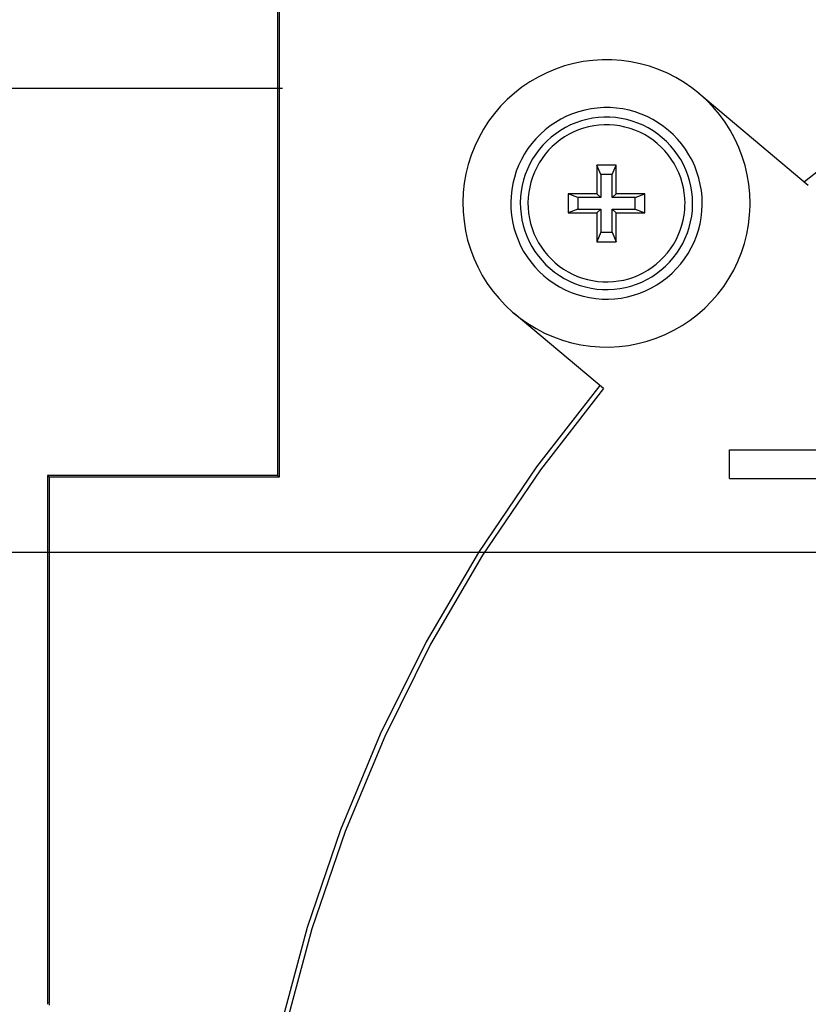
# Model space of a CAD drawing. Extents: x 551 to 2957, y 490 to 2220.
# Drawn here: x 1516 to 1557, y 973 to 1025 of the extents above; entities that cross this region are included whole.
import ezdxf

# ---------------------------------------------------------------- set-up
doc = ezdxf.new("R2010")
doc.units = 0
doc.header["$LTSCALE"] = 30
doc.header["$MEASUREMENT"] = 0
doc.linetypes.add('CENTER2', pattern=[24, 12, -5, 2, -5])
doc.layers.add('1-0', color=7, linetype='CONTINUOUS')

msp = doc.modelspace()

# ---------------------------------------------------------------- linework, layer by layer
at = {"layer": '1-0', "color": 0, "linetype": 'Continuous'}
for p, q in [((1529.0993, 1052.9869), (1529.0993, 1000.9869)), ((1529.1863, 1053.0739), (1529.1863, 1000.8989)), ((1544.0965, 1022.369), (1543.6235, 1022.2074)), ((1544.5793, 1022.4988), (1544.0965, 1022.369)), ((1545.0696, 1022.5961), (1544.5793, 1022.4988)), ((1545.5654, 1022.6605), (1545.0696, 1022.5961)), ((1546.0643, 1022.6917), (1545.5654, 1022.6605)), ((1546.5642, 1022.6897), (1546.0643, 1022.6917)), ((1547.0629, 1022.6543), (1546.5642, 1022.6897)), ((1547.5581, 1022.5858), (1547.0629, 1022.6543)), ((1548.0476, 1022.4845), (1547.5581, 1022.5858)), ((1548.5293, 1022.3507), (1548.0476, 1022.4845)), ((1549.001, 1022.1852), (1548.5293, 1022.3507)), ((1542.7148, 1021.7916), (1542.2833, 1021.5392)), ((1543.1622, 1022.0147), (1542.7148, 1021.7916)), ((1543.6235, 1022.2074), (1543.1622, 1022.0147)), ((1549.4606, 1021.9886), (1549.001, 1022.1852)), ((1549.9062, 1021.7619), (1549.4606, 1021.9886)), ((1542.2833, 1021.5392), (1541.8696, 1021.2586)), ((1550.3356, 1021.506), (1549.9062, 1021.7619)), ((1550.747, 1021.222), (1550.3356, 1021.506)), ((1541.4754, 1020.9511), (1541.1026, 1020.6181)), ((1541.8696, 1021.2586), (1541.4754, 1020.9511)), ((1551.1386, 1020.9112), (1550.747, 1021.222)), ((1551.1043, 1020.9399), (1556.8223, 1016.1419)), ((1551.5086, 1020.5751), (1551.1386, 1020.9112)), ((1540.7529, 1020.2609), (1540.4277, 1019.8812)), ((1541.1026, 1020.6181), (1540.7529, 1020.2609)), ((1551.8554, 1020.215), (1551.5086, 1020.5751)), ((1540.4277, 1019.8812), (1540.1285, 1019.4807)), ((1544.2026, 1019.7414), (1543.9043, 1019.5927)), ((1544.5101, 1019.8699), (1544.2026, 1019.7414)), ((1544.8255, 1019.9777), (1544.5101, 1019.8699)), ((1545.1473, 1020.0642), (1544.8255, 1019.9777)), ((1545.4742, 1020.129), (1545.1473, 1020.0642)), ((1545.8047, 1020.172), (1545.4742, 1020.129)), ((1546.1373, 1020.1928), (1545.8047, 1020.172)), ((1546.4706, 1020.1914), (1546.1373, 1020.1928)), ((1546.803, 1020.1678), (1546.4706, 1020.1914)), ((1547.1332, 1020.1222), (1546.803, 1020.1678)), ((1547.4595, 1020.0546), (1547.1332, 1020.1222)), ((1547.7806, 1019.9655), (1547.4595, 1020.0546)), ((1548.0951, 1019.8551), (1547.7806, 1019.9655)), ((1548.4015, 1019.7241), (1548.0951, 1019.8551)), ((1548.6985, 1019.5729), (1548.4015, 1019.7241)), ((1552.1775, 1019.8327), (1551.8554, 1020.215)), ((1552.4733, 1019.4297), (1552.1775, 1019.8327)), ((1540.1285, 1019.4807), (1539.8567, 1019.0612)), ((1543.3408, 1019.2374), (1543.078, 1019.0324)), ((1543.6166, 1019.4244), (1543.3408, 1019.2374)), ((1543.9043, 1019.5927), (1543.6166, 1019.4244)), ((1544.4107, 1019.2868), (1544.1422, 1019.1529)), ((1544.6874, 1019.4024), (1544.4107, 1019.2868)), ((1544.9712, 1019.4994), (1544.6874, 1019.4024)), ((1545.2609, 1019.5772), (1544.9712, 1019.4994)), ((1545.5551, 1019.6356), (1545.2609, 1019.5772)), ((1545.6198, 1019.2409), (1545.3518, 1019.1877)), ((1545.8526, 1019.6743), (1545.5551, 1019.6356)), ((1545.8909, 1019.2761), (1545.6198, 1019.2409)), ((1546.1519, 1019.693), (1545.8526, 1019.6743)), ((1546.1636, 1019.2932), (1545.8909, 1019.2761)), ((1546.4519, 1019.6918), (1546.1519, 1019.693)), ((1546.4369, 1019.292), (1546.1636, 1019.2932)), ((1546.7095, 1019.2727), (1546.4369, 1019.292)), ((1546.7511, 1019.6705), (1546.4519, 1019.6918)), ((1546.9802, 1019.2353), (1546.7095, 1019.2727)), ((1547.0482, 1019.6294), (1546.7511, 1019.6705)), ((1547.2478, 1019.1799), (1546.9802, 1019.2353)), ((1547.3419, 1019.5686), (1547.0482, 1019.6294)), ((1547.6309, 1019.4884), (1547.3419, 1019.5686)), ((1547.9139, 1019.3891), (1547.6309, 1019.4884)), ((1548.1897, 1019.2712), (1547.9139, 1019.3891)), ((1548.457, 1019.1351), (1548.1897, 1019.2712)), ((1548.9848, 1019.4023), (1548.6985, 1019.5729)), ((1549.2591, 1019.213), (1548.9848, 1019.4023)), ((1549.5202, 1019.0058), (1549.2591, 1019.213)), ((1552.7417, 1019.008), (1552.4733, 1019.4297)), ((1539.8567, 1019.0612), (1539.6134, 1018.6245)), ((1542.8295, 1018.8104), (1542.5963, 1018.5722)), ((1543.078, 1019.0324), (1542.8295, 1018.8104)), ((1543.6351, 1018.8332), (1543.3986, 1018.6487)), ((1543.8833, 1019.0015), (1543.6351, 1018.8332)), ((1544.1422, 1019.1529), (1543.8833, 1019.0015)), ((1544.3325, 1018.8011), (1544.0966, 1018.6631)), ((1544.5771, 1018.923), (1544.3325, 1018.8011)), ((1544.8293, 1019.0284), (1544.5771, 1018.923)), ((1545.0879, 1019.1168), (1544.8293, 1019.0284)), ((1545.3518, 1019.1877), (1545.0879, 1019.1168)), ((1547.5111, 1019.1068), (1547.2478, 1019.1799)), ((1547.769, 1019.0163), (1547.5111, 1019.1068)), ((1548.0203, 1018.9088), (1547.769, 1019.0163)), ((1548.2638, 1018.7849), (1548.0203, 1018.9088)), ((1548.4986, 1018.645), (1548.2638, 1018.7849)), ((1548.7147, 1018.9815), (1548.457, 1019.1351)), ((1548.9615, 1018.8112), (1548.7147, 1018.9815)), ((1549.1965, 1018.6247), (1548.9615, 1018.8112)), ((1549.7669, 1018.7817), (1549.5202, 1019.0058)), ((1549.9981, 1018.5417), (1549.7669, 1018.7817)), ((1552.9814, 1018.5693), (1552.7417, 1019.008)), ((1539.6134, 1018.6245), (1539.3997, 1018.1725)), ((1542.3796, 1018.3191), (1542.1801, 1018.0521)), ((1542.5963, 1018.5722), (1542.3796, 1018.3191)), ((1542.965, 1018.2345), (1542.7699, 1018.0067)), ((1543.1749, 1018.4488), (1542.965, 1018.2345)), ((1543.3986, 1018.6487), (1543.1749, 1018.4488)), ((1543.655, 1018.3417), (1543.4512, 1018.1596)), ((1543.8705, 1018.5098), (1543.655, 1018.3417)), ((1544.0966, 1018.6631), (1543.8705, 1018.5098)), ((1548.7235, 1018.4897), (1548.4986, 1018.645)), ((1548.9375, 1018.3198), (1548.7235, 1018.4897)), ((1549.1398, 1018.1361), (1548.9375, 1018.3198)), ((1549.4185, 1018.423), (1549.1965, 1018.6247)), ((1549.6266, 1018.207), (1549.4185, 1018.423)), ((1549.8198, 1017.9776), (1549.6266, 1018.207)), ((1550.2128, 1018.2868), (1549.9981, 1018.5417)), ((1550.41, 1018.0181), (1550.2128, 1018.2868)), ((1553.1913, 1018.1156), (1552.9814, 1018.5693)), ((1539.2166, 1017.7073), (1539.065, 1017.231)), ((1539.3997, 1018.1725), (1539.2166, 1017.7073)), ((1541.9989, 1017.7724), (1541.8367, 1017.4813)), ((1542.1801, 1018.0521), (1541.9989, 1017.7724)), ((1542.5904, 1017.7664), (1542.4273, 1017.5147)), ((1542.7699, 1018.0067), (1542.5904, 1017.7664)), ((1543.0822, 1017.7568), (1542.9187, 1017.5378)), ((1543.26, 1017.9643), (1543.0822, 1017.7568)), ((1543.4512, 1018.1596), (1543.26, 1017.9643)), ((1549.3294, 1017.9393), (1549.1398, 1018.1361)), ((1549.5055, 1017.7302), (1549.3294, 1017.9393)), ((1549.6672, 1017.51), (1549.5055, 1017.7302)), ((1549.9973, 1017.7358), (1549.8198, 1017.9776)), ((1550.1583, 1017.4828), (1549.9973, 1017.7358)), ((1550.5889, 1017.737), (1550.41, 1018.0181)), ((1550.7487, 1017.4445), (1550.5889, 1017.737)), ((1553.3705, 1017.6489), (1553.1913, 1018.1156)), ((1558.6554, 1017.9329), (1556.6219, 1016.3118)), ((1539.065, 1017.231), (1538.9454, 1016.7456)), ((1541.6943, 1017.18), (1541.5722, 1016.8699)), ((1541.8367, 1017.4813), (1541.6943, 1017.18)), ((1542.2813, 1017.2527), (1542.1532, 1016.9815)), ((1542.4273, 1017.5147), (1542.2813, 1017.2527)), ((1542.7701, 1017.3085), (1542.6371, 1017.0697)), ((1542.9187, 1017.5378), (1542.7701, 1017.3085)), ((1546.7833, 1017.1949), (1545.7833, 1017.1949)), ((1545.9833, 1016.6949), (1545.7833, 1017.1949)), ((1545.7833, 1017.1949), (1545.7833, 1015.6949)), ((1546.5833, 1016.6949), (1546.7833, 1017.1949)), ((1546.7833, 1015.6949), (1546.7833, 1017.1949)), ((1549.8139, 1017.2794), (1549.6672, 1017.51)), ((1549.9449, 1017.0396), (1549.8139, 1017.2794)), ((1550.3021, 1017.2195), (1550.1583, 1017.4828)), ((1550.4281, 1016.9473), (1550.3021, 1017.2195)), ((1550.8886, 1017.142), (1550.7487, 1017.4445)), ((1553.5182, 1017.1713), (1553.3705, 1017.6489)), ((1553.6338, 1016.6849), (1553.5182, 1017.1713)), ((1538.9454, 1016.7456), (1538.8584, 1016.2533)), ((1541.5722, 1016.8699), (1541.4711, 1016.5523)), ((1542.0433, 1016.7024), (1541.9523, 1016.4166)), ((1542.1532, 1016.9815), (1542.0433, 1016.7024)), ((1542.5203, 1016.8227), (1542.4202, 1016.5684)), ((1542.6371, 1017.0697), (1542.5203, 1016.8227)), ((1546.5833, 1016.6949), (1545.9833, 1016.6949)), ((1545.9833, 1016.6949), (1545.9833, 1015.4949)), ((1546.5833, 1015.4949), (1546.5833, 1016.6949)), ((1550.0597, 1016.7915), (1549.9449, 1017.0396)), ((1550.1576, 1016.5364), (1550.0597, 1016.7915)), ((1550.5356, 1016.6673), (1550.4281, 1016.9473)), ((1550.6243, 1016.3808), (1550.5356, 1016.6673)), ((1551.0081, 1016.8309), (1550.8886, 1017.142)), ((1551.1066, 1016.5125), (1551.0081, 1016.8309)), ((1553.7167, 1016.192), (1553.6338, 1016.6849)), ((1538.8584, 1016.2533), (1538.8044, 1015.7563)), ((1541.3914, 1016.2287), (1541.3334, 1015.9005)), ((1541.4711, 1016.5523), (1541.3914, 1016.2287)), ((1541.8806, 1016.1253), (1541.8284, 1015.83)), ((1541.9523, 1016.4166), (1541.8806, 1016.1253)), ((1542.3373, 1016.308), (1542.2719, 1016.0426)), ((1542.4202, 1016.5684), (1542.3373, 1016.308)), ((1550.2384, 1016.2753), (1550.1576, 1016.5364)), ((1550.3016, 1016.0095), (1550.2384, 1016.2753)), ((1550.6936, 1016.0889), (1550.6243, 1016.3808)), ((1551.1836, 1016.1883), (1551.1066, 1016.5125)), ((1551.2389, 1015.8596), (1551.1836, 1016.1883)), ((1553.7667, 1015.6946), (1553.7167, 1016.192)), ((1538.8044, 1015.7563), (1538.7836, 1015.2569)), ((1541.3334, 1015.9005), (1541.2973, 1015.5692)), ((1541.8284, 1015.83), (1541.7959, 1015.5318)), ((1542.2243, 1015.7735), (1542.1948, 1015.5018)), ((1542.2719, 1016.0426), (1542.2243, 1015.7735)), ((1545.7833, 1015.6949), (1544.2833, 1015.6949)), ((1544.7833, 1015.4949), (1544.2833, 1015.6949)), ((1544.2833, 1015.6949), (1544.2833, 1014.6949)), ((1545.9833, 1015.4949), (1545.7833, 1015.6949)), ((1546.5833, 1015.4949), (1546.7833, 1015.6949)), ((1548.2833, 1015.6949), (1546.7833, 1015.6949)), ((1547.7833, 1015.4949), (1548.2833, 1015.6949)), ((1548.2833, 1014.6949), (1548.2833, 1015.6949)), ((1550.3469, 1015.74), (1550.3016, 1016.0095)), ((1550.3742, 1015.4681), (1550.3469, 1015.74)), ((1550.7434, 1015.7931), (1550.6936, 1016.0889)), ((1550.7733, 1015.4947), (1550.7434, 1015.7931)), ((1551.2722, 1015.528), (1551.2389, 1015.8596)), ((1553.7833, 1015.1949), (1553.7667, 1015.6946)), ((1538.7836, 1015.2569), (1538.7961, 1014.7571)), ((1541.2973, 1015.5692), (1541.2835, 1015.2362)), ((1541.2835, 1015.2362), (1541.2918, 1014.9031)), ((1541.7959, 1015.5318), (1541.7835, 1015.2321)), ((1541.7835, 1015.2321), (1541.791, 1014.9322)), ((1542.1948, 1015.5018), (1542.1835, 1015.2288)), ((1542.1835, 1015.2288), (1542.1903, 1014.9556)), ((1545.9833, 1015.4949), (1544.7833, 1015.4949)), ((1544.7833, 1015.4949), (1544.7833, 1014.8949)), ((1547.7833, 1015.4949), (1546.5833, 1015.4949)), ((1547.7833, 1014.8949), (1547.7833, 1015.4949)), ((1550.3691, 1014.8543), (1550.3828, 1015.1272)), ((1550.3833, 1015.1949), (1550.3742, 1015.4681)), ((1550.3828, 1015.1272), (1550.3833, 1015.1949)), ((1550.7678, 1014.821), (1550.7827, 1015.1206)), ((1550.7833, 1015.1949), (1550.7733, 1015.4947)), ((1550.7827, 1015.1206), (1550.7833, 1015.1949)), ((1551.266, 1014.7795), (1551.2826, 1015.1123)), ((1551.2833, 1015.1949), (1551.2722, 1015.528)), ((1551.2826, 1015.1123), (1551.2833, 1015.1949)), ((1553.7823, 1015.071), (1553.7833, 1015.1949)), ((1538.7961, 1014.7571), (1538.8419, 1014.2593)), ((1541.2918, 1014.9031), (1541.3224, 1014.5712)), ((1541.791, 1014.9322), (1541.8185, 1014.6336)), ((1541.8185, 1014.6336), (1541.8658, 1014.3374)), ((1542.1903, 1014.9556), (1542.2153, 1014.6835)), ((1542.2153, 1014.6835), (1542.2585, 1014.4136)), ((1544.7833, 1014.8949), (1544.2833, 1014.6949)), ((1544.2833, 1014.6949), (1545.7833, 1014.6949)), ((1544.7833, 1014.8949), (1545.9833, 1014.8949)), ((1545.9833, 1014.8949), (1545.7833, 1014.6949)), ((1545.7833, 1014.6949), (1545.7833, 1013.1949)), ((1545.9833, 1014.8949), (1545.9833, 1013.6949)), ((1546.5833, 1014.8949), (1547.7833, 1014.8949)), ((1546.5833, 1014.8949), (1546.7833, 1014.6949)), ((1546.5833, 1013.6949), (1546.5833, 1014.8949)), ((1546.7833, 1014.6949), (1548.2833, 1014.6949)), ((1546.7833, 1013.1949), (1546.7833, 1014.6949)), ((1547.7833, 1014.8949), (1548.2833, 1014.6949)), ((1550.2876, 1014.3141), (1550.3374, 1014.5828)), ((1550.3374, 1014.5828), (1550.3691, 1014.8543)), ((1550.7329, 1014.5231), (1550.7678, 1014.821)), ((1551.2273, 1014.4485), (1551.266, 1014.7795)), ((1553.7574, 1014.5718), (1553.7823, 1015.071)), ((1538.8419, 1014.2593), (1538.9208, 1013.7657)), ((1541.3224, 1014.5712), (1541.3749, 1014.2421)), ((1541.3749, 1014.2421), (1541.4493, 1013.9172)), ((1541.8658, 1014.3374), (1541.9327, 1014.045)), ((1542.2585, 1014.4136), (1542.3194, 1014.1472)), ((1542.3194, 1014.1472), (1542.398, 1013.8855)), ((1550.22, 1014.0493), (1550.2876, 1014.3141)), ((1550.6041, 1013.9376), (1550.6782, 1014.2282)), ((1550.6782, 1014.2282), (1550.7329, 1014.5231)), ((1551.0842, 1013.7978), (1551.1666, 1014.1208)), ((1551.1666, 1014.1208), (1551.2273, 1014.4485)), ((1553.6082, 1013.5837), (1553.6993, 1014.0752)), ((1553.6993, 1014.0752), (1553.7574, 1014.5718)), ((1538.9208, 1013.7657), (1539.0323, 1013.2784)), ((1541.4493, 1013.9172), (1541.5452, 1013.598)), ((1541.5452, 1013.598), (1541.6621, 1013.2859)), ((1541.9327, 1014.045), (1542.019, 1013.7577)), ((1542.019, 1013.7577), (1542.1242, 1013.4768)), ((1542.398, 1013.8855), (1542.4939, 1013.6296)), ((1542.4939, 1013.6296), (1542.6066, 1013.3806)), ((1545.9833, 1013.6949), (1545.7833, 1013.1949)), ((1545.9833, 1013.6949), (1546.5833, 1013.6949)), ((1546.5833, 1013.6949), (1546.7833, 1013.1949)), ((1550.0328, 1013.5361), (1550.135, 1013.7896)), ((1550.135, 1013.7896), (1550.22, 1014.0493)), ((1550.3986, 1013.3743), (1550.5107, 1013.6525)), ((1550.5107, 1013.6525), (1550.6041, 1013.9376)), ((1550.9804, 1013.4811), (1551.0842, 1013.7978)), ((1553.4846, 1013.0993), (1553.6082, 1013.5837)), ((1539.0323, 1013.2784), (1539.1761, 1012.7996)), ((1541.6621, 1013.2859), (1541.7995, 1012.9823)), ((1542.1242, 1013.4768), (1542.2479, 1013.2036)), ((1542.2479, 1013.2036), (1542.3895, 1012.9392)), ((1542.6066, 1013.3806), (1542.7356, 1013.1397)), ((1542.7356, 1013.1397), (1542.8804, 1012.9079)), ((1545.7833, 1013.1949), (1546.7833, 1013.1949)), ((1549.6285, 1012.8243), (1549.779, 1013.0524)), ((1549.779, 1013.0524), (1549.9139, 1013.2901)), ((1549.9139, 1013.2901), (1550.0328, 1013.5361)), ((1550.12, 1012.8434), (1550.2682, 1013.1042)), ((1550.2682, 1013.1042), (1550.3986, 1013.3743)), ((1550.7109, 1012.8719), (1550.8558, 1013.172)), ((1550.8558, 1013.172), (1550.9804, 1013.4811)), ((1553.329, 1012.6242), (1553.4846, 1013.0993)), ((1539.1761, 1012.7996), (1539.3515, 1012.3314)), ((1541.7995, 1012.9823), (1541.9569, 1012.6885)), ((1541.9569, 1012.6885), (1542.1335, 1012.4059)), ((1542.3895, 1012.9392), (1542.5484, 1012.6848)), ((1542.5484, 1012.6848), (1542.724, 1012.4416)), ((1542.8804, 1012.9079), (1543.0403, 1012.6863)), ((1543.0403, 1012.6863), (1543.2147, 1012.4758)), ((1549.2837, 1012.4006), (1549.4631, 1012.6067)), ((1549.4631, 1012.6067), (1549.6285, 1012.8243)), ((1549.7734, 1012.3542), (1549.9549, 1012.593)), ((1549.9549, 1012.593), (1550.12, 1012.8434)), ((1550.3628, 1012.3039), (1550.5463, 1012.5821)), ((1550.5463, 1012.5821), (1550.7109, 1012.8719)), ((1553.1421, 1012.1606), (1553.329, 1012.6242)), ((1539.3515, 1012.3314), (1539.5576, 1011.876)), ((1542.1335, 1012.4059), (1542.3285, 1012.1356)), ((1542.3285, 1012.1356), (1542.5411, 1011.879)), ((1542.724, 1012.4416), (1542.9153, 1012.2106)), ((1542.9153, 1012.2106), (1543.1216, 1011.9928)), ((1543.2147, 1012.4758), (1543.4026, 1012.2775)), ((1543.4026, 1012.2775), (1543.6034, 1012.092)), ((1543.6034, 1012.092), (1543.816, 1011.9204)), ((1548.6687, 1011.8603), (1548.8856, 1012.0266)), ((1548.8856, 1012.0266), (1549.0908, 1012.207)), ((1549.0908, 1012.207), (1549.2837, 1012.4006)), ((1549.3647, 1011.9155), (1549.5764, 1012.128)), ((1549.5764, 1012.128), (1549.7734, 1012.3542)), ((1549.9423, 1011.7873), (1550.1611, 1012.0386)), ((1550.1611, 1012.0386), (1550.3628, 1012.3039)), ((1552.9247, 1011.7104), (1553.1421, 1012.1606)), ((1539.5576, 1011.876), (1539.7937, 1011.4353)), ((1542.5411, 1011.879), (1542.7703, 1011.637)), ((1542.7703, 1011.637), (1543.0151, 1011.4109)), ((1543.1216, 1011.9928), (1543.3419, 1011.7893)), ((1543.3419, 1011.7893), (1543.5753, 1011.6009)), ((1543.5753, 1011.6009), (1543.8208, 1011.4285)), ((1543.816, 1011.9204), (1544.0397, 1011.7633)), ((1544.0397, 1011.7633), (1544.2732, 1011.6215)), ((1544.2732, 1011.6215), (1544.5158, 1011.4955)), ((1547.9587, 1011.4528), (1548.2042, 1011.5728)), ((1548.2042, 1011.5728), (1548.4413, 1011.7088)), ((1548.4413, 1011.7088), (1548.6687, 1011.8603)), ((1548.6518, 1011.3687), (1548.9014, 1011.5349)), ((1548.9014, 1011.5349), (1549.1394, 1011.7175)), ((1549.1394, 1011.7175), (1549.3647, 1011.9155)), ((1549.4568, 1011.3311), (1549.7071, 1011.5511)), ((1549.7071, 1011.5511), (1549.9423, 1011.7873)), ((1552.6778, 1011.2757), (1552.9247, 1011.7104)), ((1539.7937, 1011.4353), (1540.0585, 1011.0114)), ((1540.0585, 1011.0114), (1540.3511, 1010.606)), ((1543.0151, 1011.4109), (1543.2744, 1011.2016)), ((1543.2744, 1011.2016), (1543.5471, 1011.01)), ((1543.5471, 1011.01), (1543.832, 1010.837)), ((1543.8208, 1011.4285), (1544.0771, 1011.2728)), ((1544.0771, 1011.2728), (1544.3433, 1011.1346)), ((1544.3433, 1011.1346), (1544.6181, 1011.0144)), ((1544.5158, 1011.4955), (1544.7661, 1011.386)), ((1544.6181, 1011.0144), (1544.9003, 1010.9127)), ((1544.7661, 1011.386), (1545.0233, 1011.2934)), ((1545.0233, 1011.2934), (1545.286, 1011.2181)), ((1545.286, 1011.2181), (1545.5531, 1011.1605)), ((1545.5531, 1011.1605), (1545.8235, 1011.1208)), ((1545.8235, 1011.1208), (1546.0959, 1011.0992)), ((1546.0959, 1011.0992), (1546.3692, 1011.0958)), ((1546.3692, 1011.0958), (1546.6421, 1011.1106)), ((1546.6421, 1011.1106), (1546.9133, 1011.1436)), ((1546.9133, 1011.1436), (1547.1818, 1011.1946)), ((1547.1818, 1011.1946), (1547.4463, 1011.2633)), ((1547.4463, 1011.2633), (1547.7057, 1011.3495)), ((1547.7057, 1011.3495), (1547.9587, 1011.4528)), ((1547.8444, 1010.9744), (1548.1221, 1011.0878)), ((1548.1221, 1011.0878), (1548.3916, 1011.2194)), ((1548.3916, 1011.2194), (1548.6518, 1011.3687)), ((1548.915, 1010.9435), (1549.1923, 1011.1283)), ((1549.1923, 1011.1283), (1549.4568, 1011.3311)), ((1552.4025, 1010.8584), (1552.6778, 1011.2757)), ((1540.3511, 1010.606), (1540.6699, 1010.221)), ((1543.832, 1010.837), (1544.1278, 1010.6834)), ((1544.1278, 1010.6834), (1544.4331, 1010.5499)), ((1544.4331, 1010.5499), (1544.7467, 1010.4369)), ((1544.9003, 1010.9127), (1545.1887, 1010.8301)), ((1545.1887, 1010.8301), (1545.4819, 1010.7669)), ((1545.4819, 1010.7669), (1545.7786, 1010.7233)), ((1545.7786, 1010.7233), (1546.0776, 1010.6996)), ((1546.0776, 1010.6996), (1546.3776, 1010.6959)), ((1546.3776, 1010.6959), (1546.6771, 1010.7122)), ((1546.6771, 1010.7122), (1546.9748, 1010.7484)), ((1546.9748, 1010.7484), (1547.2695, 1010.8043)), ((1547.2695, 1010.8043), (1547.5598, 1010.8798)), ((1547.5598, 1010.8798), (1547.8444, 1010.9744)), ((1547.7016, 1010.4003), (1548.0179, 1010.5054)), ((1548.0179, 1010.5054), (1548.3264, 1010.6314)), ((1548.3264, 1010.6314), (1548.6259, 1010.7777)), ((1548.6259, 1010.7777), (1548.915, 1010.9435)), ((1552.1001, 1010.4604), (1552.4025, 1010.8584)), ((1540.6699, 1010.221), (1541.0138, 1009.8581)), ((1544.7467, 1010.4369), (1545.067, 1010.3451)), ((1545.067, 1010.3451), (1545.3928, 1010.2749)), ((1545.3928, 1010.2749), (1545.7226, 1010.2265)), ((1545.7226, 1010.2265), (1546.0548, 1010.2001)), ((1546.0548, 1010.2001), (1546.388, 1010.196)), ((1546.388, 1010.196), (1546.7208, 1010.2141)), ((1546.7208, 1010.2141), (1547.0516, 1010.2543)), ((1547.0516, 1010.2543), (1547.3791, 1010.3165)), ((1547.3791, 1010.3165), (1547.7016, 1010.4003)), ((1551.419, 1009.7292), (1551.7717, 1010.0834)), ((1551.7717, 1010.0834), (1552.1001, 1010.4604)), ((1541.0138, 1009.8581), (1541.381, 1009.5189)), ((1541.381, 1009.5189), (1541.77, 1009.2049)), ((1546.1353, 1005.5289), (1541.4623, 1009.4499)), ((1551.0435, 1009.3992), (1551.419, 1009.7292)), ((1541.77, 1009.2049), (1542.1791, 1008.9176)), ((1550.2308, 1008.8178), (1550.6468, 1009.095)), ((1550.6468, 1009.095), (1551.0435, 1009.3992)), ((1542.1791, 1008.9176), (1542.6064, 1008.6581)), ((1542.6064, 1008.6581), (1543.05, 1008.4277)), ((1543.05, 1008.4277), (1543.508, 1008.2273)), ((1549.348, 1008.3496), (1549.7972, 1008.569)), ((1549.7972, 1008.569), (1550.2308, 1008.8178)), ((1543.508, 1008.2273), (1543.9783, 1008.0579)), ((1543.9783, 1008.0579), (1544.4589, 1007.9202)), ((1544.4589, 1007.9202), (1544.9476, 1007.8148)), ((1547.9269, 1007.8772), (1548.4108, 1008.003)), ((1548.4108, 1008.003), (1548.8852, 1008.1607)), ((1548.8852, 1008.1607), (1549.348, 1008.3496)), ((1544.9476, 1007.8148), (1545.4422, 1007.7422)), ((1545.4422, 1007.7422), (1545.9405, 1007.7028)), ((1545.9405, 1007.7028), (1546.4404, 1007.6966)), ((1546.4404, 1007.6966), (1546.9396, 1007.7237)), ((1546.9396, 1007.7237), (1547.4358, 1007.784)), ((1547.4358, 1007.784), (1547.9269, 1007.8772)), ((1545.9376, 1005.6954), (1542.6201, 1001.4393)), ((1546.1355, 1005.5284), (1542.8288, 1001.2859)), ((1552.6993, 1002.3369), (1564.6993, 1002.3369)), ((1552.6993, 1000.8369), (1552.6993, 1002.3369)), ((1542.6201, 1001.4393), (1539.5936, 996.9717)), ((1542.8288, 1001.2859), (1539.812, 996.8325)), ((1529.0993, 1000.9869), (1517.0993, 1000.9869)), ((1517.0993, 1000.9869), (1517.1863, 1000.8989)), ((1517.0993, 1000.9869), (1517.0993, 973.3859)), ((1529.1863, 1000.8989), (1517.1863, 1000.8989)), ((1517.1863, 1000.8989), (1517.1863, 973.4729)), ((1529.0993, 1000.9869), (1529.1863, 1000.8989)), ((1552.6993, 1000.8369), (1564.6993, 1000.8369)), ((1539.5936, 996.9717), (1536.8713, 992.3124)), ((1539.812, 996.8325), (1537.0985, 992.188)), ((1536.8713, 992.3124), (1534.4656, 987.4821)), ((1537.0985, 992.188), (1534.7005, 987.3731)), ((1534.4656, 987.4821), (1532.3869, 982.5022)), ((1534.7005, 987.3731), (1532.6286, 982.4092)), ((1532.3869, 982.5022), (1530.6446, 977.395)), ((1532.6286, 982.4092), (1530.892, 977.3182)), ((1530.6446, 977.395), (1529.2464, 972.183)), ((1530.892, 977.3182), (1529.4984, 972.1229)), ((1517.1889, 973.4049), (1517.1866, 973.4732)), ((1517.1866, 973.4732), (1517.1866, 973.4732)), ((1517.1866, 973.4732), (1517.1866, 973.4732)), ((1517.1866, 973.4732), (1517.1866, 973.4732)), ((1517.1866, 973.4732), (1517.1866, 973.4732)), ((1517.1866, 973.4732), (1517.1866, 973.4732)), ((1517.1866, 973.4732), (1517.1866, 973.4732)), ((1517.1866, 973.4732), (1517.1866, 973.4732)), ((1517.1866, 973.4732), (1517.1866, 973.4732)), ((1517.1866, 973.4732), (1517.1866, 973.4732)), ((1517.1866, 973.4732), (1517.1866, 973.4732)), ((1517.1866, 973.4732), (1517.1866, 973.4732)), ((1517.1866, 973.4732), (1517.1866, 973.4732)), ((1517.1866, 973.4732), (1517.1866, 973.4732)), ((1517.1866, 973.4732), (1517.1866, 973.4732)), ((1517.1866, 973.4732), (1517.1866, 973.4732)), ((1517.1866, 973.4732), (1517.1866, 973.4732)), ((1517.1866, 973.4732), (1517.1866, 973.4732)), ((1517.1866, 973.4732), (1517.1866, 973.4732)), ((1517.1866, 973.4732), (1517.1866, 973.4732)), ((1517.1866, 973.4732), (1517.1866, 973.4732)), ((1517.1866, 973.4732), (1517.1866, 973.4732)), ((1517.1866, 973.4732), (1517.1866, 973.4732)), ((1517.1866, 973.4732), (1517.1866, 973.4732)), ((1517.1959, 973.337), (1517.1889, 973.4049)), ((1517.1889, 973.4049), (1517.1889, 973.4049))]:
    msp.add_line(p, q, dxfattribs=at)
at = {"layer": '1-0', "color": 0, "linetype": 'CENTER2'}
for p, q in [((1529.3583, 1021.1869), (1452.9183, 1021.1869)), ((1485.7283, 996.9869), (1938.0133, 996.9869))]:
    msp.add_line(p, q, dxfattribs=at)

doc.saveas('drawing.dxf')
